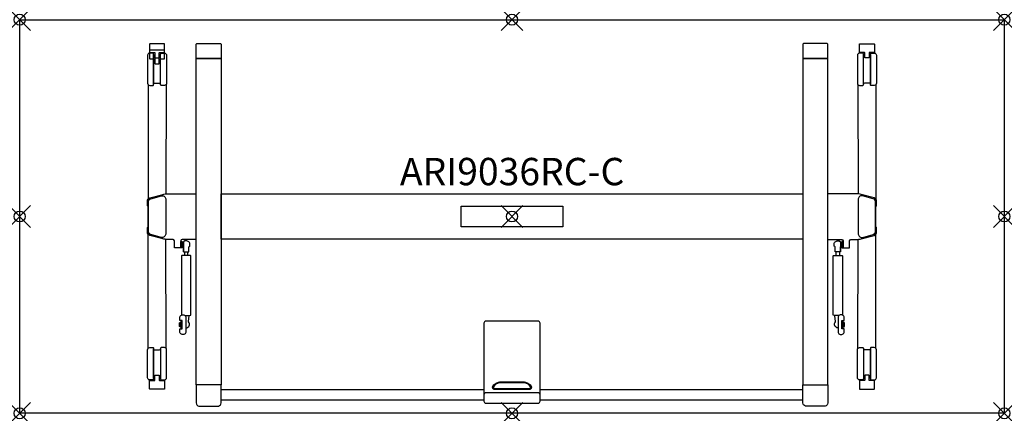
# Model space of a CAD drawing. Units: inches. Extents: x 0 to 90, y -36 to 0.
import ezdxf
from ezdxf.enums import TextEntityAlignment as Align

# ---------------------------------------------------------------- set-up
doc = ezdxf.new("R2010")
doc.units = ezdxf.units.IN
doc.header["$PDMODE"] = 35
doc.layers.add('AFUTL-P-TN', color=2, linetype='Continuous')
doc.layers.add('AFUTL-P-TP', color=2, linetype='Continuous')
doc.styles.get("Standard").update_dxf_attribs({"font": 'arial.ttf', "height": 6})

msp = doc.modelspace()

# ---------------------------------------------------------------- linework, layer by layer
at = {"layer": 'AFUTL-P-TP'}
for p, q in [((15.054, -21.243), (15.054, -21.571)), ((15.369, -21.571), (15.369, -21.243)), ((74.631, -21.571), (74.631, -21.243)), ((74.946, -21.243), (74.946, -21.571)), ((18.414, -33.825), (42.438, -33.825)), ((47.582, -33.825), (71.586, -33.825)), ((42.438, -34.809), (18.414, -34.809)), ((71.586, -34.809), (47.582, -34.809))]:
    msp.add_line(p, q, dxfattribs=at)
for points in [[(90, -36), (0, -36), (0, 0), (90, 0)], [(16.13, -3.548), (18.414, -3.548), (18.414, -33.402), (16.13, -33.402)], [(73.87, -3.548), (71.586, -3.548), (71.586, -33.402), (73.87, -33.402)], [(18.414, -15.921), (71.586, -15.921), (71.586, -20.083), (18.414, -20.083)], [(40.35, -17.052), (49.65, -17.052), (49.65, -18.952), (40.35, -18.952), (40.35, -17.052)], [(14.719, -20.412), (14.739, -20.412), (14.739, -20.727), (14.719, -20.727)], [(14.739, -20.275), (14.857, -20.275), (14.857, -20.865), (14.739, -20.865)], [(14.857, -20.412), (14.975, -20.412), (14.975, -20.727), (14.857, -20.727)], [(75.143, -20.412), (75.025, -20.412), (75.025, -20.727), (75.143, -20.727)], [(75.261, -20.275), (75.143, -20.275), (75.143, -20.865), (75.261, -20.865)], [(75.281, -20.412), (75.261, -20.412), (75.261, -20.727), (75.281, -20.727)], [(14.621, -27.735), (14.64, -27.735), (14.64, -28.05), (14.621, -28.05)], [(14.64, -27.704), (14.758, -27.704), (14.758, -28.082), (14.64, -28.082)], [(75.36, -27.704), (75.242, -27.704), (75.242, -28.082), (75.36, -28.082)], [(75.379, -27.735), (75.36, -27.735), (75.36, -28.05), (75.379, -28.05)]]:
    msp.add_lwpolyline(points, close=True, dxfattribs=at)
for points in [[(12.774, -3.01), (13.227, -3.01, 0.414218), (13.247, -2.99), (13.247, -2.241, 0.414195), (13.227, -2.222), (11.888, -2.222, 0.414241), (11.869, -2.241), (11.869, -2.99, 0.414202), (11.888, -3.01), (12.341, -3.01, -0.282523), (12.357, -3.022, -0.105027), (12.361, -3.039), (12.361, -3.429, 0.0809), (12.37, -3.485, 0.201044), (12.38, -3.497), (12.735, -3.497, 0.199822), (12.745, -3.485, 0.090356), (12.754, -3.429), (12.754, -3.039, -0.138865), (12.759, -3.019, -0.301122), (12.774, -3.01)], [(17.272, -2.174), (18.315, -2.174, -0.42911), (18.414, -2.272), (18.414, -3.509, -0.065669), (18.412, -3.526, -0.168433), (18.403, -3.541, -0.157057), (18.38, -3.548), (17.272, -3.548), (16.165, -3.548, -0.157057), (16.141, -3.541, -0.168433), (16.132, -3.526, -0.065669), (16.13, -3.509), (16.13, -2.272, -0.428663), (16.229, -2.174)], [(72.728, -2.174), (71.685, -2.174, 0.42911), (71.586, -2.272), (71.586, -3.509, 0.065669), (71.588, -3.526, 0.168433), (71.597, -3.541, 0.157057), (71.62, -3.548), (72.728, -3.548), (73.835, -3.548, 0.157057), (73.859, -3.541, 0.168433), (73.868, -3.526, 0.065669), (73.87, -3.509), (73.87, -2.272, 0.428663), (73.771, -2.174)], [(77.226, -3.01), (76.773, -3.01, -0.414218), (76.753, -2.99), (76.753, -2.241, -0.414195), (76.773, -2.222), (78.112, -2.222, -0.414241), (78.131, -2.241), (78.131, -2.99, -0.414202), (78.112, -3.01), (77.659, -3.01, 0.282523), (77.643, -3.022, 0.105027), (77.639, -3.039), (77.639, -3.429, -0.0809), (77.63, -3.485, -0.201044), (77.62, -3.497), (77.265, -3.497, -0.199822), (77.255, -3.485, -0.090356), (77.246, -3.429), (77.246, -3.039, 0.138865), (77.241, -3.019, 0.301122), (77.226, -3.01)], [(11.888, -6.014), (12.164, -6.014, 0.414945), (12.243, -5.935), (12.243, -3.14, 0.414311), (12.164, -3.061), (11.888, -3.061, 0.413583), (11.691, -3.258), (11.691, -5.817, 0.41432)], [(12.774, -3.566), (13.227, -3.566, 0.414218), (13.247, -3.546), (13.247, -2.797, 0.414195), (13.227, -2.778), (11.888, -2.778, 0.414241), (11.869, -2.797), (11.869, -3.546, 0.414202), (11.888, -3.566), (12.341, -3.566, -0.282523), (12.357, -3.578, -0.105027), (12.361, -3.596), (12.361, -3.985, 0.0809), (12.37, -4.041, 0.201044), (12.38, -4.053), (12.735, -4.053, 0.199822), (12.745, -4.041, 0.090356), (12.754, -3.985), (12.754, -3.596, -0.138865), (12.759, -3.576, -0.301122), (12.774, -3.566)], [(13.227, -6.014), (12.951, -6.014, -0.414945), (12.872, -5.935), (12.872, -3.14, -0.414311), (12.952, -3.061), (13.227, -3.061, -0.413583), (13.424, -3.258), (13.424, -5.817, -0.41432)], [(76.773, -6.014), (77.049, -6.014, 0.414945), (77.128, -5.935), (77.128, -3.14, 0.414311), (77.048, -3.061), (76.773, -3.061, 0.413583), (76.576, -3.258), (76.576, -5.817, 0.41432)], [(78.112, -6.014), (77.836, -6.014, -0.414945), (77.757, -5.935), (77.757, -3.14, -0.414311), (77.836, -3.061), (78.112, -3.061, -0.413583), (78.309, -3.258), (78.309, -5.817, -0.41432)], [(15.199, -27.263), (15.199, -28.523, -1.002254), (14.64, -28.523), (14.64, -28.267), (14.837, -28.267), (14.837, -28.247), (14.837, -27.538), (14.837, -27.519), (14.64, -27.519), (14.64, -27.263, -1.002871)], [(74.801, -27.263), (74.801, -28.523, 1.002254), (75.36, -28.523), (75.36, -28.267), (75.163, -28.267), (75.163, -28.247), (75.163, -27.538), (75.163, -27.519), (75.36, -27.519), (75.36, -27.263, 1.002871)], [(45, -35.078), (47.375, -35.078, 0.414214), (47.572, -34.882), (47.572, -27.769, 0.414213), (47.375, -27.572), (45, -27.572), (42.625, -27.572, 0.414213), (42.428, -27.769), (42.428, -34.882, 0.414214), (42.625, -35.078)], [(11.888, -29.986), (12.164, -29.986, -0.414945), (12.243, -30.065), (12.243, -32.86, -0.414311), (12.164, -32.939), (11.888, -32.939, -0.413583), (11.691, -32.742), (11.691, -30.183, -0.41432)], [(13.227, -29.986), (12.951, -29.986, 0.414945), (12.872, -30.065), (12.872, -32.86, 0.414311), (12.952, -32.939), (13.227, -32.939, 0.413583), (13.424, -32.742), (13.424, -30.183, 0.41432)], [(76.773, -29.986), (77.049, -29.986, -0.414945), (77.128, -30.065), (77.128, -32.86, -0.414311), (77.048, -32.939), (76.773, -32.939, -0.413583), (76.576, -32.742), (76.576, -30.183, -0.41432)], [(78.112, -29.986), (77.836, -29.986, 0.414945), (77.757, -30.065), (77.757, -32.86, 0.414311), (77.836, -32.939), (78.112, -32.939, 0.413583), (78.309, -32.742), (78.309, -30.183, 0.41432)], [(12.774, -32.99), (13.227, -32.99, -0.414218), (13.247, -33.01), (13.247, -33.759, -0.414195), (13.227, -33.778), (11.888, -33.778, -0.414241), (11.869, -33.759), (11.869, -33.01, -0.414202), (11.888, -32.99), (12.341, -32.99, 0.282523), (12.357, -32.978, 0.105027), (12.361, -32.961), (12.361, -32.571, -0.0809), (12.37, -32.515, -0.201044), (12.38, -32.503), (12.735, -32.503, -0.199822), (12.745, -32.515, -0.090356), (12.754, -32.571), (12.754, -32.961, 0.138865), (12.759, -32.981, 0.301122), (12.774, -32.99)], [(43.307, -33.569, 0.425168), (43.382, -33.721), (46.619, -33.721, 0.425168), (46.693, -33.569, 0.189459), (46.19, -33.217), (43.81, -33.217, 0.189459)], [(77.226, -32.99), (76.773, -32.99, 0.414218), (76.753, -33.01), (76.753, -33.759, 0.414195), (76.773, -33.778), (78.112, -33.778, 0.414241), (78.131, -33.759), (78.131, -33.01, 0.414202), (78.112, -32.99), (77.659, -32.99, -0.282523), (77.643, -32.978, -0.105027), (77.639, -32.961), (77.639, -32.571, 0.0809), (77.63, -32.515, 0.201044), (77.62, -32.503), (77.265, -32.503, 0.199822), (77.255, -32.515, 0.090356), (77.246, -32.571), (77.246, -32.961, -0.138865), (77.241, -32.981, -0.301122), (77.226, -32.99)], [(17.272, -35.336), (18.178, -35.336, 0.36037), (18.413, -35.052), (18.414, -33.441, 0.065669), (18.412, -33.424, 0.168433), (18.403, -33.409, 0.157057), (18.38, -33.402), (17.272, -33.402), (16.165, -33.402, 0.157057), (16.141, -33.409, 0.168433), (16.132, -33.424, 0.065669), (16.13, -33.441), (16.131, -35.052, 0.36037), (16.367, -35.336)], [(45, -35.078), (47.375, -35.078, 0.414214), (47.572, -34.882), (47.572, -34.31, 0.414213), (47.375, -34.114), (45, -34.114), (42.625, -34.114, 0.414213), (42.428, -34.31), (42.428, -34.882, 0.414214), (42.625, -35.078)], [(72.728, -35.336), (71.822, -35.336, -0.36037), (71.587, -35.052), (71.586, -33.441, -0.065669), (71.588, -33.424, -0.168433), (71.597, -33.409, -0.157057), (71.62, -33.402), (72.728, -33.402), (73.835, -33.402, -0.157057), (73.859, -33.409, -0.168433), (73.868, -33.424, -0.065669), (73.87, -33.441), (73.869, -35.052, -0.36037), (73.633, -35.336)]]:
    msp.add_lwpolyline(points, format="xyb", close=True, dxfattribs=at)
for points in [[(12.361, -3.258), (12.321, -3.258, -0.413843), (12.243, -3.179), (12.243, -5.893, -0.411108), (12.321, -5.814), (12.558, -5.814), (12.794, -5.814, -0.412375), (12.872, -5.893), (12.872, -3.179, -0.411303), (12.794, -3.258), (12.754, -3.258)], [(77.639, -3.258), (77.679, -3.258, 0.413843), (77.757, -3.179), (77.757, -5.893, 0.411108), (77.679, -5.814), (77.442, -5.814), (77.206, -5.814, 0.412375), (77.128, -5.893), (77.128, -3.179, 0.411303), (77.206, -3.258), (77.246, -3.258)], [(16.13, -20.101), (14.84, -20.101, 0.401734), (14.719, -20.218), (14.719, -20.833, -0.379908), (14.679, -20.869), (14.176, -20.868, -0.391789), (14.136, -20.833), (14.136, -20.218, 0.401734), (14.016, -20.101), (13.495, -20.101, -0.067192), (13.077, -20.044), (11.909, -19.726, -0.338897), (11.676, -19.42), (11.676, -19.015, -0.285162), (11.698, -18.979), (11.744, -18.956), (11.744, -17.066), (11.698, -17.042, -0.282989), (11.676, -17.007), (11.676, -16.601, -0.337624), (11.909, -16.296), (13.077, -15.978, -0.066046), (13.495, -15.921), (16.13, -15.921)], [(13.345, -16.395), (13.345, -19.605, -0.495188), (12.946, -19.909), (12.001, -19.65, -0.338015), (11.769, -19.346), (11.769, -16.676, -0.337624), (12.001, -16.372), (12.947, -16.112, -0.515941), (13.345, -16.395, -0.033069)], [(73.87, -20.101), (75.16, -20.101, -0.401734), (75.281, -20.218), (75.281, -20.833, 0.379908), (75.321, -20.869), (75.824, -20.868, 0.391789), (75.864, -20.833), (75.864, -20.218, -0.401734), (75.984, -20.101), (76.505, -20.101, 0.067192), (76.923, -20.044), (78.091, -19.726, 0.338897), (78.324, -19.42), (78.324, -19.015, 0.285162), (78.302, -18.979), (78.256, -18.956), (78.256, -17.066), (78.302, -17.042, 0.282989), (78.324, -17.007), (78.324, -16.601, 0.337624), (78.091, -16.296), (76.923, -15.978, 0.066046), (76.505, -15.921), (73.87, -15.921)], [(76.655, -16.395), (76.655, -19.605, 0.495188), (77.054, -19.909), (77.999, -19.65, 0.338015), (78.231, -19.346), (78.231, -16.676, 0.337624), (77.999, -16.372), (77.053, -16.112, 0.515941), (76.655, -16.395, 0.033069)], [(14.975, -21.239), (14.979, -21.24), (14.997, -21.241), (15.029, -21.243), (15.072, -21.244), (15.124, -21.244), (15.182, -21.245), (15.241, -21.245), (15.298, -21.244), (15.35, -21.244), (15.393, -21.243), (15.425, -21.241), (15.443, -21.24), (15.447, -21.239), (15.447, -20.767), (15.565, -20.728), (15.565, -20.57, 0.418193), (15.211, -20.216, 0.184013), (14.975, -20.306), (14.975, -21.239), (14.975, -20.774)], [(75.025, -21.239), (75.021, -21.24), (75.003, -21.241), (74.971, -21.243), (74.928, -21.244), (74.876, -21.244), (74.818, -21.245), (74.759, -21.245), (74.702, -21.244), (74.65, -21.244), (74.607, -21.243), (74.575, -21.241), (74.557, -21.24), (74.553, -21.239), (74.553, -20.767), (74.435, -20.728), (74.435, -20.57, -0.418193), (74.789, -20.216, -0.184013), (75.025, -20.306), (75.025, -21.239), (75.025, -20.774)], [(15.092, -27.043, 0.017899), (15.602, -27.033, 0.398175), (15.644, -26.993), (15.644, -21.62, 0.398175), (15.602, -21.58, 0.027164), (14.82, -21.58, 0.398175), (14.778, -21.62), (14.778, -26.993, 0.151107), (14.787, -27.016)], [(74.908, -27.043, -0.017899), (74.398, -27.033, -0.398175), (74.356, -26.993), (74.356, -21.62, -0.398175), (74.398, -21.58, -0.027164), (75.18, -21.58, -0.398175), (75.222, -21.62), (75.222, -26.993, -0.151107), (75.213, -27.016)], [(14.837, -28.247, -0.043939), (14.794, -28.243, -0.065466), (14.767, -28.235, -0.092848), (14.76, -28.229, -0.172645), (14.758, -28.224), (14.758, -27.893), (14.758, -27.561, -0.172645), (14.76, -27.556, -0.092848), (14.767, -27.551, -0.065466), (14.794, -27.542, -0.043939), (14.837, -27.538)], [(15.199, -28.179, 0.679556), (15.439, -27.633, -0.257445), (15.43, -27.604), (15.484, -27.09, 0.248954), (15.473, -27.058), (15.455, -27.04)], [(74.801, -28.179, -0.679556), (74.561, -27.633, 0.257445), (74.57, -27.604), (74.516, -27.09, -0.248954), (74.527, -27.058), (74.545, -27.04)], [(75.163, -28.247, 0.043939), (75.206, -28.243, 0.065466), (75.233, -28.235, 0.092848), (75.24, -28.229, 0.172645), (75.242, -28.224), (75.242, -27.893), (75.242, -27.561, 0.172645), (75.24, -27.556, 0.092848), (75.233, -27.551, 0.065466), (75.206, -27.542, 0.043939), (75.163, -27.538)], [(12.361, -32.742), (12.321, -32.742, 0.413843), (12.243, -32.821), (12.243, -30.107, 0.411108), (12.321, -30.186), (12.558, -30.186), (12.794, -30.186, 0.412375), (12.872, -30.107), (12.872, -32.821, 0.411303), (12.794, -32.742), (12.754, -32.742)], [(77.639, -32.742), (77.679, -32.742, -0.413843), (77.757, -32.821), (77.757, -30.107, -0.411108), (77.679, -30.186), (77.442, -30.186), (77.206, -30.186, -0.412375), (77.128, -30.107), (77.128, -32.821, -0.411303), (77.206, -32.742), (77.246, -32.742)]]:
    msp.add_lwpolyline(points, format="xyb", dxfattribs=at)
at = {"layer": 'AFUTL-P-TP', "flags": 128}
for points in [[(11.736, -5.942), (11.744, -16.383)], [(13.379, -5.942), (13.371, -15.904)], [(76.621, -5.942), (76.629, -15.904)], [(78.264, -5.942), (78.256, -16.383)], [(11.736, -30.058), (11.744, -19.617)], [(78.264, -30.058), (78.256, -19.617)], [(13.379, -30.058), (13.371, -20.096)], [(76.621, -30.058), (76.629, -20.096)]]:
    msp.add_lwpolyline(points, dxfattribs=at)
msp.add_lwpolyline([(43.765, -33.146, -0.053214), (43.874, -33.134), (46.126, -33.134, -0.053214), (46.235, -33.146, -0.17601), (46.767, -33.538), (46.775, -33.588), (46.773, -33.639), (46.762, -33.688), (46.743, -33.732), (46.715, -33.77), (46.682, -33.798), (46.644, -33.817), (46.605, -33.823), (43.396, -33.823), (43.356, -33.817), (43.318, -33.798), (43.285, -33.77), (43.258, -33.732), (43.238, -33.688), (43.227, -33.639), (43.225, -33.588), (43.233, -33.538, -0.17601), (43.765, -33.146)], format="xyb", dxfattribs=at)
at = {"layer": 'AFUTL-P-TP'}
for p in [(0, 0), (45, 0), (90, 0), (0, -18), (90, -18), (45, -18.002), (0, -36), (45, -36), (90, -36)]:
    msp.add_point(p, dxfattribs=at)

# ---------------------------------------------------------------- texts
at = {"layer": 'AFUTL-P-TN'}
msp.add_attdef('ARI9036RC-C', text='ARI9036RC-C', height=2.5, dxfattribs=at).set_placement((45.01, -15.921), align=Align.BOTTOM_CENTER)

doc.saveas('drawing.dxf')
